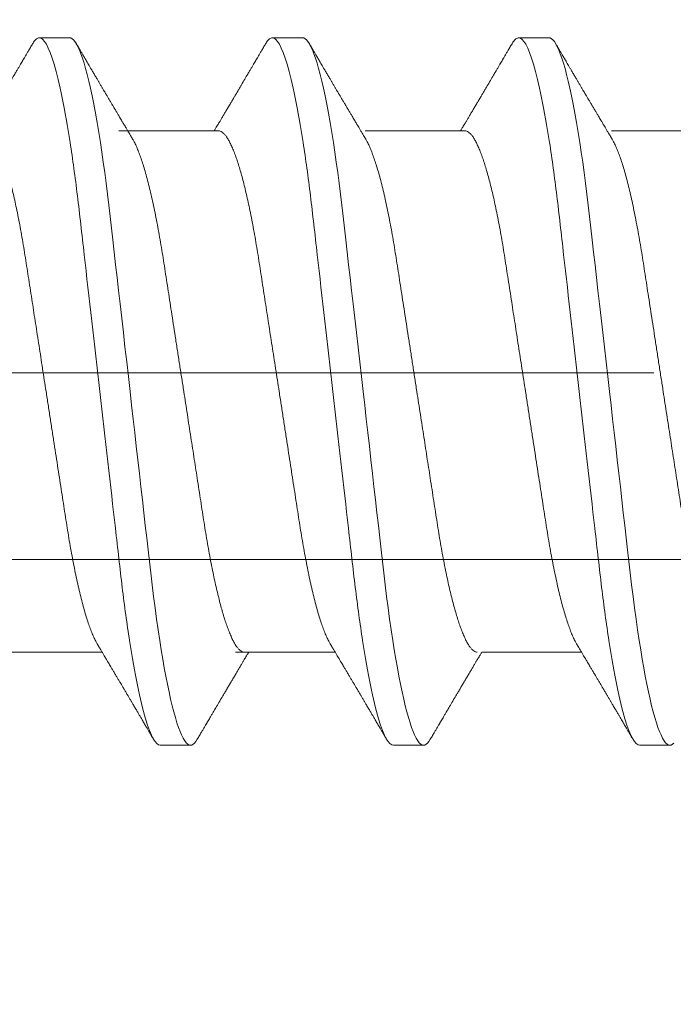
# Model space of a CAD drawing. Units: millimetres. Extents: x -800 to 3105, y 1076 to 1865.
# Drawn here: x 2257 to 2260, y 1255 to 1260 of the extents above; entities that cross this region are included whole.
import ezdxf

# ---------------------------------------------------------------- set-up
doc = ezdxf.new("R2010")
doc.units = ezdxf.units.MM
doc.header["$LTSCALE"] = 5
doc.header["$MEASUREMENT"] = 0
doc.linetypes.add('DGN Style 3', pattern=[74.215076, 53.010769, -21.204307])
doc.layers.add('Layout 2 - Gride', color=253, linetype='Continuous', lineweight=0, plot=False)
for name, color, linetype, lineweight in [('PERFIL-ACESS', 121, 'Continuous', 0), ('PERFIL-PERFIL-V', 151, 'Continuous', 0), ('PERFIL-SIL', 41, 'Continuous', 0)]:
    doc.layers.add(name, color=color, linetype=linetype, lineweight=lineweight)

# ---------------------------------------------------------------- blocks, each defined once
blk = doc.blocks.new('PAR-936PH_2')
at = {"color": 0, "linetype": 'Continuous', "lineweight": -2}
for p, q in [((7.4154, 1.8994), (7.2529, 1.8994)), ((8.7389, 1.8994), (8.5764, 1.8994)), ((9.9908, 1.8994), (9.8283, 1.8994)), ((8.264, 1.3996), (7.7278, 1.3996)), ((9.5874, 1.3996), (9.0513, 1.3996)), ((10.8393, 1.3996), (10.3032, 1.3996)), ((7.0303, -1.3996), (7.5664, -1.3996)), ((8.3538, -1.3996), (8.8899, -1.3996)), ((9.6773, -1.3996), (10.2134, -1.3996)), ((7.9027, -1.8994), (8.0652, -1.8994)), ((9.2262, -1.8994), (9.3887, -1.8994)), ((10.4781, -1.8994), (10.6406, -1.8994))]:
    blk.add_line(p, q, dxfattribs=at)
at = {"color": 0, "linetype": 'Continuous', "lineweight": -2, "flags": 128}
for points in [[(7.2316, 1.8879), (7.2389, 1.8943), (7.246, 1.8982), (7.2529, 1.8994), (7.2604, 1.898), (7.2681, 1.8935), (7.276, 1.8859), (7.2842, 1.8752), (7.2925, 1.8613), (7.301, 1.8442), (7.3091, 1.8251), (7.3174, 1.8032), (7.3258, 1.7783), (7.3342, 1.7507), (7.3427, 1.7202), (7.3513, 1.687), (7.3598, 1.6511), (7.3684, 1.6126), (7.377, 1.5716), (7.3855, 1.5283), (7.3938, 1.4834), (7.4021, 1.4365), (7.4102, 1.3877), (7.4183, 1.337), (7.4268, 1.2803), (7.4352, 1.2219), (7.4434, 1.1618), (7.4514, 1.1004), (7.4592, 1.0377), (7.4667, 0.974), (7.4737, 0.9129), (7.4809, 0.8501), (7.4883, 0.7855), (7.4958, 0.7192), (7.5036, 0.6514), (7.5115, 0.5822), (7.5195, 0.5117), (7.5277, 0.44), (7.536, 0.3673), (7.5443, 0.2938), (7.5526, 0.2209), (7.561, 0.1476), (7.5694, 0.0739), (7.5778, 0), (7.5869, -0.0798), (7.596, -0.1593), (7.605, -0.2385), (7.614, -0.317), (7.6228, -0.3947), (7.6316, -0.4713), (7.6397, -0.5425), (7.6477, -0.6125), (7.6555, -0.6811), (7.6632, -0.7483), (7.6706, -0.8138), (7.6779, -0.8776), (7.685, -0.9397), (7.692, -1.0003), (7.6992, -1.06), (7.7066, -1.1187), (7.7141, -1.1753), (7.7217, -1.2306), (7.7295, -1.2846), (7.7374, -1.337), (7.7461, -1.3916), (7.7549, -1.4442), (7.7639, -1.4944), (7.7729, -1.5421), (7.7819, -1.5873), (7.791, -1.6297), (7.7996, -1.667), (7.8082, -1.7018), (7.8167, -1.7338), (7.8252, -1.7631), (7.8336, -1.7895), (7.8419, -1.8131), (7.8501, -1.8338), (7.8582, -1.8516), (7.8662, -1.8666), (7.8739, -1.8787), (7.8814, -1.8879), (7.8887, -1.8943), (7.8958, -1.8982), (7.9027, -1.8994), (7.9027, -1.8994)], [(8.5402, 1.8673), (8.5476, 1.8787), (8.5551, 1.8879), (8.5624, 1.8943), (8.5695, 1.8982), (8.5764, 1.8994), (8.5839, 1.898), (8.5916, 1.8935), (8.5995, 1.8859), (8.6076, 1.8752), (8.616, 1.8613), (8.6245, 1.8442), (8.6326, 1.8251), (8.6409, 1.8032), (8.6492, 1.7783), (8.6577, 1.7507), (8.6662, 1.7202), (8.6747, 1.687), (8.6833, 1.6511), (8.6919, 1.6126), (8.7004, 1.5716), (8.709, 1.5283), (8.7173, 1.4834), (8.7255, 1.4365), (8.7337, 1.3877), (8.7417, 1.337), (8.7503, 1.2803), (8.7587, 1.2219), (8.7669, 1.1618), (8.7749, 1.1004), (8.7827, 1.0377), (8.7902, 0.974), (8.7972, 0.9129), (8.8044, 0.8501), (8.8117, 0.7855), (8.8193, 0.7192), (8.827, 0.6514), (8.8349, 0.5822), (8.843, 0.5117), (8.8511, 0.44), (8.8594, 0.3673), (8.8678, 0.2938), (8.8761, 0.2209), (8.8845, 0.1476), (8.8929, 0.0739), (8.9013, 0), (8.9104, -0.0798), (8.9195, -0.1593), (8.9285, -0.2385), (8.9375, -0.317), (8.9463, -0.3947), (8.9551, -0.4713), (8.9632, -0.5425), (8.9712, -0.6125), (8.979, -0.6811), (8.9866, -0.7483), (8.9941, -0.8138), (9.0014, -0.8776), (9.0085, -0.9397), (9.0155, -1.0003), (9.0227, -1.06), (9.0301, -1.1187), (9.0376, -1.1753), (9.0452, -1.2306), (9.053, -1.2846), (9.0609, -1.337), (9.0696, -1.3916), (9.0784, -1.4442), (9.0873, -1.4944), (9.0963, -1.5421), (9.1054, -1.5873), (9.1145, -1.6297), (9.1231, -1.667), (9.1316, -1.7018), (9.1402, -1.7338), (9.1486, -1.7631), (9.1571, -1.7895), (9.1654, -1.8131), (9.1736, -1.8338), (9.1817, -1.8516), (9.1896, -1.8666), (9.1974, -1.8787), (9.2049, -1.8879), (9.2122, -1.8943), (9.2193, -1.8982), (9.2262, -1.8994), (9.2262, -1.8994)], [(9.7921, 1.8673), (9.7995, 1.8787), (9.807, 1.8879), (9.8143, 1.8943), (9.8214, 1.8982), (9.8283, 1.8994), (9.8358, 1.898), (9.8435, 1.8935), (9.8514, 1.8859), (9.8595, 1.8752), (9.8679, 1.8613), (9.8763, 1.8442), (9.8845, 1.8251), (9.8927, 1.8032), (9.9011, 1.7783), (9.9096, 1.7507), (9.9181, 1.7202), (9.9266, 1.687), (9.9352, 1.6511), (9.9438, 1.6126), (9.9523, 1.5716), (9.9609, 1.5283), (9.9692, 1.4834), (9.9774, 1.4365), (9.9856, 1.3877), (9.9936, 1.337), (10.0022, 1.2803), (10.0105, 1.2219), (10.0188, 1.1618), (10.0268, 1.1004), (10.0345, 1.0377), (10.0421, 0.974), (10.0491, 0.9129), (10.0563, 0.8501), (10.0636, 0.7855), (10.0712, 0.7192), (10.0789, 0.6514), (10.0868, 0.5822), (10.0949, 0.5117), (10.103, 0.44), (10.1113, 0.3673), (10.1197, 0.2938), (10.128, 0.2209), (10.1364, 0.1476), (10.1448, 0.0739), (10.1532, 0), (10.1623, -0.0798), (10.1714, -0.1593), (10.1804, -0.2385), (10.1893, -0.317), (10.1982, -0.3947), (10.207, -0.4713), (10.2151, -0.5425), (10.223, -0.6125), (10.2309, -0.6811), (10.2385, -0.7483), (10.246, -0.8138), (10.2533, -0.8776), (10.2604, -0.9397), (10.2674, -1.0003), (10.2746, -1.06), (10.282, -1.1187), (10.2895, -1.1753), (10.2971, -1.2306), (10.3049, -1.2846), (10.3128, -1.337), (10.3215, -1.3916), (10.3303, -1.4442), (10.3392, -1.4944), (10.3482, -1.5421), (10.3573, -1.5873), (10.3664, -1.6297), (10.3749, -1.667), (10.3835, -1.7018), (10.3921, -1.7338), (10.4005, -1.7631), (10.4089, -1.7895), (10.4173, -1.8131), (10.4255, -1.8338), (10.4336, -1.8516), (10.4415, -1.8666), (10.4493, -1.8787), (10.4568, -1.8879), (10.4641, -1.8943), (10.4712, -1.8982), (10.4781, -1.8994), (10.4781, -1.8994)]]:
    blk.add_lwpolyline(points, dxfattribs=at)
at = {"color": 0, "linetype": 'Continuous', "lineweight": -2}
for points, knots in [([(7.4154, 1.8994), (7.4388, 1.8994), (7.4662, 1.8532), (7.5234, 1.6607), (7.5532, 1.5145), (7.5945, 1.2482), (7.6076, 1.1519), (7.6323, 0.951), (7.6438, 0.8466), (7.6823, 0.5082), (7.7113, 0.2545), (7.7693, -0.2545), (7.7982, -0.5082), (7.8368, -0.8466), (7.8483, -0.951), (7.8729, -1.1519), (7.8861, -1.2482), (7.9274, -1.5145), (7.9572, -1.6607), (8.0144, -1.8532), (8.0417, -1.8994), (8.0652, -1.8994)], [0, 0, 0, 0, 0.125, 0.125, 0.25, 0.25, 0.3125, 0.3125, 0.375, 0.375, 0.5, 0.5, 0.625, 0.625, 0.6875, 0.6875, 0.75, 0.75, 0.875, 0.875, 1, 1, 1, 1]), ([(7.7543, 1.3551), (7.7506, 1.3613), (7.7436, 1.3732), (7.7336, 1.39), (7.7247, 1.4049), (7.717, 1.4179), (7.7104, 1.429), (7.7049, 1.4382), (7.7005, 1.4456), (7.6969, 1.4515), (7.6906, 1.4622), (7.6827, 1.4756), (7.6727, 1.4924), (7.6635, 1.5079), (7.6543, 1.5234), (7.6452, 1.5387), (7.6367, 1.5533), (7.6285, 1.5671), (7.6218, 1.5783), (7.6169, 1.5866), (7.6135, 1.5925), (7.6101, 1.5981), (7.6061, 1.6049), (7.6008, 1.614), (7.5941, 1.6253), (7.5864, 1.6382), (7.5784, 1.6518), (7.5706, 1.6651), (7.5617, 1.6801), (7.5521, 1.6964), (7.5418, 1.7139), (7.5326, 1.7295), (7.5244, 1.7434), (7.5171, 1.7559), (7.5102, 1.7676), (7.5048, 1.7767), (7.501, 1.7833), (7.498, 1.7883), (7.4943, 1.7946), (7.4891, 1.8035), (7.4821, 1.8153), (7.4735, 1.83), (7.4631, 1.8477), (7.4556, 1.8605), (7.4516, 1.8673)], [0, 0, 0, 0, 0.03651, 0.069366, 0.098563, 0.124098, 0.145633, 0.163618, 0.17805, 0.188963, 0.198748, 0.240352, 0.267555, 0.297648, 0.331074, 0.358335, 0.387474, 0.416086, 0.439249, 0.453521, 0.464335, 0.473746, 0.486435, 0.504423, 0.526614, 0.552939, 0.580017, 0.605987, 0.63085, 0.667678, 0.701765, 0.733269, 0.758746, 0.783057, 0.806202, 0.827252, 0.836443, 0.844794, 0.856358, 0.873639, 0.896641, 0.925366, 0.959818, 1, 1, 1, 1]), ([(8.5402, 1.8673), (8.5362, 1.8605), (8.5287, 1.8477), (8.5183, 1.83), (8.5097, 1.8153), (8.503, 1.8039), (8.4981, 1.7957), (8.4949, 1.7901), (8.4923, 1.7858), (8.4901, 1.7821), (8.4878, 1.7781), (8.484, 1.7717), (8.4788, 1.7627), (8.4714, 1.7503), (8.4632, 1.7363), (8.4541, 1.7208), (8.4424, 1.701), (8.4278, 1.6763), (8.414, 1.6528), (8.4032, 1.6345), (8.3963, 1.6229), (8.3904, 1.6129), (8.3856, 1.6047), (8.3818, 1.5984), (8.3787, 1.5931), (8.3755, 1.5877), (8.3716, 1.5811), (8.3668, 1.5729), (8.3611, 1.5633), (8.353, 1.5496), (8.3432, 1.5331), (8.3325, 1.5149), (8.3223, 1.4978), (8.3128, 1.4818), (8.3037, 1.4665), (8.2968, 1.4549), (8.2915, 1.4459), (8.2871, 1.4384), (8.2815, 1.4291), (8.2749, 1.4179), (8.2689, 1.4079), (8.2651, 1.4016), (8.264, 1.3996)], [0, 0, 0, 0, 0.04401, 0.081744, 0.113205, 0.138399, 0.154374, 0.166142, 0.174097, 0.181839, 0.19024, 0.1993, 0.222865, 0.247852, 0.279153, 0.312145, 0.347489, 0.405915, 0.470823, 0.498056, 0.523325, 0.544802, 0.562488, 0.575713, 0.585613, 0.596303, 0.610372, 0.627819, 0.648642, 0.672585, 0.715356, 0.754319, 0.789478, 0.825045, 0.857631, 0.887587, 0.899554, 0.915461, 0.935392, 0.959342, 0.987308, 1, 1, 1, 1]), ([(8.7389, 1.8994), (8.7623, 1.8994), (8.7896, 1.8532), (8.8469, 1.6607), (8.8767, 1.5145), (8.9179, 1.2482), (8.9311, 1.1519), (8.9558, 0.951), (8.9672, 0.8466), (9.0058, 0.5082), (9.0347, 0.2545), (9.0928, -0.2545), (9.1217, -0.5082), (9.1603, -0.8466), (9.1718, -0.951), (9.1964, -1.1519), (9.2096, -1.2482), (9.2509, -1.5145), (9.2806, -1.6607), (9.3379, -1.8532), (9.3652, -1.8994), (9.3887, -1.8994)], [0, 0, 0, 0, 0.125, 0.125, 0.25, 0.25, 0.3125, 0.3125, 0.375, 0.375, 0.5, 0.5, 0.625, 0.625, 0.6875, 0.6875, 0.75, 0.75, 0.875, 0.875, 1, 1, 1, 1]), ([(9.0778, 1.3551), (9.0741, 1.3613), (9.067, 1.3732), (9.057, 1.39), (9.0482, 1.4049), (9.0404, 1.4179), (9.0338, 1.429), (9.0284, 1.4382), (9.024, 1.4456), (9.0204, 1.4515), (9.0141, 1.4622), (9.0062, 1.4756), (8.9961, 1.4924), (8.987, 1.5079), (8.9778, 1.5234), (8.9687, 1.5387), (8.9601, 1.5533), (8.952, 1.5671), (8.9453, 1.5783), (8.9404, 1.5866), (8.9369, 1.5925), (8.9336, 1.5981), (8.9296, 1.6049), (8.9242, 1.614), (8.9175, 1.6253), (8.9099, 1.6382), (8.9019, 1.6518), (8.8941, 1.6651), (8.8852, 1.6801), (8.8756, 1.6964), (8.8653, 1.7139), (8.8561, 1.7295), (8.8479, 1.7434), (8.8406, 1.7559), (8.8337, 1.7676), (8.8283, 1.7767), (8.8244, 1.7833), (8.8215, 1.7883), (8.8178, 1.7946), (8.8126, 1.8035), (8.8056, 1.8153), (8.797, 1.83), (8.7866, 1.8477), (8.7791, 1.8605), (8.775, 1.8673)], [0, 0, 0, 0, 0.03651, 0.069366, 0.098563, 0.124098, 0.145633, 0.163618, 0.17805, 0.188963, 0.198748, 0.240352, 0.267555, 0.297648, 0.331074, 0.358335, 0.387474, 0.416086, 0.439249, 0.453521, 0.464335, 0.473746, 0.486435, 0.504423, 0.526614, 0.552939, 0.580017, 0.605987, 0.63085, 0.667678, 0.701765, 0.733269, 0.758746, 0.783057, 0.806202, 0.827252, 0.836443, 0.844794, 0.856358, 0.873639, 0.896641, 0.925366, 0.959818, 1, 1, 1, 1]), ([(9.7921, 1.8673), (9.7881, 1.8605), (9.7806, 1.8477), (9.7702, 1.83), (9.7615, 1.8153), (9.7549, 1.8039), (9.75, 1.7957), (9.7467, 1.7901), (9.7442, 1.7858), (9.742, 1.7821), (9.7397, 1.7781), (9.7359, 1.7717), (9.7306, 1.7627), (9.7233, 1.7503), (9.7151, 1.7363), (9.7059, 1.7208), (9.6943, 1.701), (9.6797, 1.6763), (9.6658, 1.6528), (9.655, 1.6345), (9.6482, 1.6229), (9.6423, 1.6129), (9.6375, 1.6047), (9.6337, 1.5984), (9.6306, 1.5931), (9.6274, 1.5877), (9.6235, 1.5811), (9.6187, 1.5729), (9.613, 1.5633), (9.6049, 1.5496), (9.5951, 1.5331), (9.5843, 1.5149), (9.5742, 1.4978), (9.5647, 1.4818), (9.5556, 1.4665), (9.5487, 1.4549), (9.5434, 1.4459), (9.539, 1.4384), (9.5334, 1.4291), (9.5268, 1.4179), (9.5208, 1.4079), (9.517, 1.4016), (9.5159, 1.3996)], [0, 0, 0, 0, 0.04401, 0.081744, 0.113205, 0.138399, 0.154374, 0.166142, 0.174097, 0.181839, 0.19024, 0.1993, 0.222865, 0.247852, 0.279153, 0.312145, 0.347489, 0.405915, 0.470824, 0.498056, 0.523325, 0.544802, 0.562488, 0.575714, 0.585613, 0.596303, 0.610372, 0.62782, 0.648642, 0.672585, 0.715356, 0.75432, 0.789479, 0.825045, 0.857631, 0.887587, 0.899555, 0.915461, 0.935392, 0.959342, 0.987309, 1, 1, 1, 1]), ([(9.9908, 1.8994), (10.0142, 1.8994), (10.0415, 1.8532), (10.0988, 1.6607), (10.1286, 1.5145), (10.1698, 1.2482), (10.183, 1.1519), (10.2076, 0.951), (10.2191, 0.8466), (10.2577, 0.5082), (10.2866, 0.2545), (10.3447, -0.2545), (10.3736, -0.5082), (10.4122, -0.8466), (10.4237, -0.951), (10.4483, -1.1519), (10.4615, -1.2482), (10.5027, -1.5145), (10.5325, -1.6607), (10.5898, -1.8532), (10.6171, -1.8994), (10.6406, -1.8994)], [0, 0, 0, 0, 0.125, 0.125, 0.25, 0.25, 0.3125, 0.3125, 0.375, 0.375, 0.5, 0.5, 0.625, 0.625, 0.6875, 0.6875, 0.75, 0.75, 0.875, 0.875, 1, 1, 1, 1]), ([(10.3297, 1.3551), (10.326, 1.3613), (10.3189, 1.3732), (10.3089, 1.39), (10.3, 1.4049), (10.2923, 1.4179), (10.2857, 1.429), (10.2803, 1.4382), (10.2759, 1.4456), (10.2723, 1.4515), (10.266, 1.4622), (10.258, 1.4756), (10.248, 1.4924), (10.2389, 1.5079), (10.2297, 1.5234), (10.2206, 1.5387), (10.212, 1.5533), (10.2038, 1.5671), (10.1972, 1.5783), (10.1923, 1.5866), (10.1888, 1.5925), (10.1855, 1.5981), (10.1815, 1.6049), (10.1761, 1.614), (10.1694, 1.6253), (10.1618, 1.6382), (10.1538, 1.6518), (10.1459, 1.6651), (10.1371, 1.6801), (10.1275, 1.6964), (10.1171, 1.7139), (10.108, 1.7295), (10.0998, 1.7434), (10.0925, 1.7559), (10.0856, 1.7676), (10.0802, 1.7767), (10.0763, 1.7833), (10.0734, 1.7883), (10.0697, 1.7946), (10.0644, 1.8035), (10.0575, 1.8153), (10.0488, 1.83), (10.0385, 1.8477), (10.031, 1.8605), (10.0269, 1.8673)], [0, 0, 0, 0, 0.03651, 0.069366, 0.098563, 0.124098, 0.145633, 0.163618, 0.17805, 0.188963, 0.198749, 0.240352, 0.267555, 0.297648, 0.331074, 0.358335, 0.387474, 0.416086, 0.439249, 0.453521, 0.464335, 0.473746, 0.486435, 0.504423, 0.526614, 0.552939, 0.580017, 0.605988, 0.63085, 0.667678, 0.701765, 0.733269, 0.758746, 0.783057, 0.806202, 0.827252, 0.836444, 0.844794, 0.856358, 0.873639, 0.896641, 0.925366, 0.959818, 1, 1, 1, 1]), ([(6.9644, 1.3996), (6.9673, 1.3993), (6.9733, 1.3987), (6.9827, 1.3937), (6.9923, 1.3857), (7.0022, 1.3743), (7.0123, 1.3595), (7.0226, 1.3415), (7.033, 1.3203), (7.0435, 1.2958), (7.0537, 1.269), (7.0637, 1.2405), (7.0732, 1.2106), (7.0828, 1.1783), (7.0923, 1.1438), (7.1018, 1.1072), (7.1112, 1.0685), (7.1205, 1.0279), (7.1301, 0.9836), (7.1399, 0.9354), (7.1499, 0.8833), (7.1596, 0.8296), (7.1691, 0.7745), (7.1781, 0.7184), (7.1869, 0.6613), (7.196, 0.6027), (7.2053, 0.5423), (7.2146, 0.4823), (7.2238, 0.423), (7.2328, 0.3648), (7.242, 0.3056), (7.2512, 0.2456), (7.2607, 0.1848), (7.2701, 0.1235), (7.2797, 0.0618), (7.2897, -0.0029), (7.3002, -0.0705), (7.311, -0.1408), (7.3218, -0.2105), (7.3325, -0.2794), (7.3429, -0.3469), (7.3531, -0.4127), (7.363, -0.4767), (7.3727, -0.5391), (7.3821, -0.6001), (7.3913, -0.6594), (7.4002, -0.7175), (7.4094, -0.774), (7.4188, -0.8292), (7.4286, -0.8831), (7.4386, -0.9353), (7.4488, -0.9856), (7.4593, -1.0338), (7.4699, -1.0796), (7.4807, -1.123), (7.4915, -1.1636), (7.5024, -1.2011), (7.5131, -1.2354), (7.5238, -1.2665), (7.5345, -1.2944), (7.5451, -1.3192), (7.5549, -1.3396), (7.5611, -1.3502), (7.5638, -1.3549)], [0, 0, 0, 0, 0.016355, 0.032907, 0.04964, 0.066537, 0.08358, 0.100439, 0.1174, 0.134442, 0.151543, 0.166845, 0.182161, 0.197477, 0.212776, 0.228043, 0.243262, 0.258419, 0.273499, 0.290582, 0.307527, 0.324314, 0.340925, 0.357344, 0.373361, 0.389554, 0.405926, 0.422463, 0.437353, 0.452348, 0.467433, 0.482594, 0.497816, 0.513086, 0.528386, 0.543702, 0.561167, 0.578608, 0.596003, 0.61333, 0.630565, 0.647384, 0.664075, 0.68062, 0.697002, 0.713532, 0.729879, 0.746332, 0.762977, 0.7798, 0.796782, 0.813903, 0.831105, 0.848405, 0.865781, 0.88321, 0.90067, 0.917825, 0.934966, 0.952069, 0.969115, 0.986425, 1, 1, 1, 1]), ([(8.2878, 1.3996), (8.2908, 1.3993), (8.2968, 1.3987), (8.3062, 1.3937), (8.3158, 1.3857), (8.3257, 1.3743), (8.3358, 1.3595), (8.3461, 1.3415), (8.3564, 1.3203), (8.367, 1.2958), (8.3772, 1.269), (8.3871, 1.2405), (8.3967, 1.2106), (8.4063, 1.1783), (8.4158, 1.1438), (8.4253, 1.1072), (8.4347, 1.0685), (8.444, 1.0279), (8.4536, 0.9836), (8.4634, 0.9354), (8.4734, 0.8833), (8.4831, 0.8296), (8.4925, 0.7745), (8.5016, 0.7184), (8.5104, 0.6613), (8.5194, 0.6027), (8.5288, 0.5423), (8.5381, 0.4823), (8.5473, 0.423), (8.5563, 0.3648), (8.5654, 0.3056), (8.5747, 0.2456), (8.5841, 0.1848), (8.5936, 0.1235), (8.6032, 0.0618), (8.6132, -0.0029), (8.6236, -0.0705), (8.6345, -0.1408), (8.6453, -0.2105), (8.656, -0.2794), (8.6664, -0.3469), (8.6766, -0.4127), (8.6865, -0.4767), (8.6962, -0.5391), (8.7056, -0.6001), (8.7148, -0.6594), (8.7237, -0.7175), (8.7328, -0.774), (8.7423, -0.8292), (8.752, -0.8831), (8.7621, -0.9353), (8.7723, -0.9856), (8.7828, -1.0338), (8.7934, -1.0796), (8.8041, -1.123), (8.815, -1.1636), (8.8258, -1.2011), (8.8366, -1.2354), (8.8473, -1.2665), (8.8579, -1.2944), (8.8685, -1.3192), (8.8783, -1.3396), (8.8845, -1.3502), (8.8873, -1.3549)], [0, 0, 0, 0, 0.016355, 0.032907, 0.04964, 0.066537, 0.08358, 0.100439, 0.1174, 0.134442, 0.151543, 0.166845, 0.182161, 0.197477, 0.212776, 0.228043, 0.243262, 0.258419, 0.273499, 0.290582, 0.307527, 0.324314, 0.340925, 0.357344, 0.373361, 0.389554, 0.405926, 0.422463, 0.437353, 0.452348, 0.467433, 0.482594, 0.497816, 0.513086, 0.528386, 0.543702, 0.561167, 0.578608, 0.596003, 0.61333, 0.630565, 0.647384, 0.664075, 0.68062, 0.697002, 0.713532, 0.729879, 0.746332, 0.762977, 0.7798, 0.796782, 0.813903, 0.831105, 0.848405, 0.865781, 0.88321, 0.90067, 0.917825, 0.934966, 0.952069, 0.969115, 0.986425, 1, 1, 1, 1]), ([(9.5397, 1.3996), (9.5427, 1.3993), (9.5487, 1.3987), (9.558, 1.3937), (9.5677, 1.3857), (9.5776, 1.3743), (9.5877, 1.3595), (9.598, 1.3415), (9.6083, 1.3203), (9.6188, 1.2958), (9.6291, 1.269), (9.639, 1.2405), (9.6486, 1.2106), (9.6582, 1.1783), (9.6677, 1.1438), (9.6772, 1.1072), (9.6866, 1.0685), (9.6959, 1.0279), (9.7055, 0.9836), (9.7153, 0.9354), (9.7253, 0.8833), (9.735, 0.8296), (9.7444, 0.7745), (9.7535, 0.7184), (9.7623, 0.6613), (9.7713, 0.6027), (9.7807, 0.5423), (9.79, 0.4823), (9.7991, 0.423), (9.8082, 0.3648), (9.8173, 0.3056), (9.8266, 0.2456), (9.836, 0.1848), (9.8455, 0.1235), (9.855, 0.0618), (9.8651, -0.0029), (9.8755, -0.0705), (9.8864, -0.1408), (9.8972, -0.2105), (9.9079, -0.2794), (9.9183, -0.3469), (9.9285, -0.4127), (9.9384, -0.4767), (9.948, -0.5391), (9.9575, -0.6001), (9.9667, -0.6594), (9.9756, -0.7175), (9.9847, -0.774), (9.9942, -0.8292), (10.0039, -0.8831), (10.0139, -0.9353), (10.0242, -0.9856), (10.0347, -1.0338), (10.0453, -1.0796), (10.056, -1.123), (10.0669, -1.1636), (10.0777, -1.2011), (10.0885, -1.2354), (10.0992, -1.2665), (10.1098, -1.2944), (10.1204, -1.3192), (10.1302, -1.3396), (10.1364, -1.3502), (10.1392, -1.3549)], [0, 0, 0, 0, 0.016355, 0.032907, 0.04964, 0.066537, 0.08358, 0.100439, 0.1174, 0.134442, 0.151543, 0.166845, 0.182161, 0.197477, 0.212776, 0.228043, 0.243262, 0.258419, 0.273499, 0.290582, 0.307527, 0.324314, 0.340925, 0.357344, 0.373361, 0.389554, 0.405926, 0.422463, 0.437353, 0.452348, 0.467433, 0.482594, 0.497816, 0.513086, 0.528386, 0.543702, 0.561167, 0.578608, 0.596003, 0.61333, 0.630565, 0.647384, 0.664075, 0.68062, 0.697002, 0.713532, 0.729879, 0.746332, 0.762977, 0.7798, 0.796782, 0.813903, 0.831105, 0.848405, 0.865781, 0.88321, 0.90067, 0.917825, 0.934966, 0.952069, 0.969115, 0.986425, 1, 1, 1, 1]), ([(8.3538, -1.3996), (8.3508, -1.3993), (8.3448, -1.3987), (8.3355, -1.3937), (8.3258, -1.3857), (8.3159, -1.3743), (8.3058, -1.3595), (8.2955, -1.3415), (8.2852, -1.3203), (8.2746, -1.2958), (8.2644, -1.269), (8.2545, -1.2405), (8.2449, -1.2106), (8.2353, -1.1783), (8.2258, -1.1438), (8.2163, -1.1072), (8.2069, -1.0685), (8.1976, -1.0279), (8.188, -0.9836), (8.1782, -0.9354), (8.1682, -0.8833), (8.1585, -0.8296), (8.1491, -0.7745), (8.14, -0.7184), (8.1312, -0.6613), (8.1222, -0.6027), (8.1128, -0.5423), (8.1035, -0.4823), (8.0943, -0.423), (8.0853, -0.3648), (8.0762, -0.3056), (8.0669, -0.2456), (8.0575, -0.1848), (8.048, -0.1235), (8.0385, -0.0618), (8.0284, 0.0029), (8.018, 0.0705), (8.0071, 0.1408), (7.9963, 0.2105), (7.9856, 0.2794), (7.9752, 0.3469), (7.965, 0.4127), (7.9551, 0.4767), (7.9455, 0.5391), (7.936, 0.6001), (7.9268, 0.6594), (7.9179, 0.7175), (7.9088, 0.774), (7.8993, 0.8292), (7.8896, 0.8831), (7.8796, 0.9353), (7.8693, 0.9856), (7.8588, 1.0338), (7.8482, 1.0796), (7.8375, 1.123), (7.8266, 1.1636), (7.8158, 1.2011), (7.805, 1.2354), (7.7943, 1.2665), (7.7837, 1.2944), (7.7731, 1.3192), (7.7633, 1.3396), (7.7571, 1.3502), (7.7543, 1.3549)], [0, 0, 0, 0, 0.016355, 0.032907, 0.04964, 0.066537, 0.08358, 0.100439, 0.1174, 0.134442, 0.151543, 0.166845, 0.182161, 0.197477, 0.212776, 0.228043, 0.243262, 0.258419, 0.273499, 0.290582, 0.307527, 0.324314, 0.340925, 0.357344, 0.373361, 0.389554, 0.405926, 0.422463, 0.437353, 0.452348, 0.467433, 0.482594, 0.497816, 0.513086, 0.528386, 0.543702, 0.561167, 0.578608, 0.596003, 0.61333, 0.630565, 0.647384, 0.664075, 0.68062, 0.697002, 0.713532, 0.729879, 0.746332, 0.762977, 0.7798, 0.796782, 0.813903, 0.831105, 0.848405, 0.865781, 0.88321, 0.90067, 0.917825, 0.934966, 0.952069, 0.969115, 0.986425, 1, 1, 1, 1]), ([(9.6773, -1.3996), (9.6743, -1.3993), (9.6683, -1.3987), (9.6589, -1.3937), (9.6493, -1.3857), (9.6394, -1.3743), (9.6293, -1.3595), (9.619, -1.3415), (9.6086, -1.3203), (9.5981, -1.2958), (9.5879, -1.269), (9.5779, -1.2405), (9.5684, -1.2106), (9.5588, -1.1783), (9.5493, -1.1438), (9.5398, -1.1072), (9.5304, -1.0685), (9.5211, -1.0279), (9.5115, -0.9836), (9.5017, -0.9354), (9.4917, -0.8833), (9.482, -0.8296), (9.4726, -0.7745), (9.4635, -0.7184), (9.4547, -0.6613), (9.4456, -0.6027), (9.4363, -0.5423), (9.427, -0.4823), (9.4178, -0.423), (9.4088, -0.3648), (9.3997, -0.3056), (9.3904, -0.2456), (9.381, -0.1848), (9.3715, -0.1235), (9.3619, -0.0618), (9.3519, 0.0029), (9.3414, 0.0705), (9.3306, 0.1408), (9.3198, 0.2105), (9.3091, 0.2794), (9.2987, 0.3469), (9.2885, 0.4127), (9.2786, 0.4767), (9.2689, 0.5391), (9.2595, 0.6001), (9.2503, 0.6594), (9.2414, 0.7175), (9.2322, 0.774), (9.2228, 0.8292), (9.213, 0.8831), (9.203, 0.9353), (9.1928, 0.9856), (9.1823, 1.0338), (9.1717, 1.0796), (9.1609, 1.123), (9.1501, 1.1636), (9.1393, 1.2011), (9.1285, 1.2354), (9.1178, 1.2665), (9.1071, 1.2944), (9.0965, 1.3192), (9.0867, 1.3396), (9.0805, 1.3502), (9.0778, 1.3549)], [0, 0, 0, 0, 0.016355, 0.032907, 0.04964, 0.066537, 0.08358, 0.100439, 0.1174, 0.134442, 0.151543, 0.166845, 0.182161, 0.197477, 0.212776, 0.228043, 0.243262, 0.258419, 0.273499, 0.290582, 0.307527, 0.324314, 0.340925, 0.357344, 0.373361, 0.389554, 0.405926, 0.422463, 0.437353, 0.452348, 0.467433, 0.482594, 0.497816, 0.513086, 0.528386, 0.543702, 0.561167, 0.578608, 0.596003, 0.61333, 0.630565, 0.647384, 0.664075, 0.68062, 0.697002, 0.713532, 0.729879, 0.746332, 0.762977, 0.7798, 0.796782, 0.813903, 0.831105, 0.848405, 0.865781, 0.88321, 0.90067, 0.917825, 0.934966, 0.952069, 0.969115, 0.986425, 1, 1, 1, 1]), ([(10.9291, -1.3996), (10.9262, -1.3993), (10.9202, -1.3987), (10.9108, -1.3937), (10.9012, -1.3857), (10.8913, -1.3743), (10.8812, -1.3595), (10.8709, -1.3415), (10.8605, -1.3203), (10.85, -1.2958), (10.8398, -1.269), (10.8298, -1.2405), (10.8203, -1.2106), (10.8107, -1.1783), (10.8012, -1.1438), (10.7917, -1.1072), (10.7823, -1.0685), (10.773, -1.0279), (10.7634, -0.9836), (10.7536, -0.9354), (10.7436, -0.8833), (10.7339, -0.8296), (10.7244, -0.7745), (10.7154, -0.7184), (10.7066, -0.6613), (10.6975, -0.6027), (10.6882, -0.5423), (10.6789, -0.4823), (10.6697, -0.423), (10.6607, -0.3648), (10.6515, -0.3056), (10.6422, -0.2456), (10.6328, -0.1848), (10.6234, -0.1235), (10.6138, -0.0618), (10.6038, 0.0029), (10.5933, 0.0705), (10.5825, 0.1408), (10.5717, 0.2105), (10.561, 0.2794), (10.5506, 0.3469), (10.5404, 0.4127), (10.5305, 0.4767), (10.5208, 0.5391), (10.5114, 0.6001), (10.5022, 0.6594), (10.4933, 0.7175), (10.4841, 0.774), (10.4747, 0.8292), (10.4649, 0.8831), (10.4549, 0.9353), (10.4447, 0.9856), (10.4342, 1.0338), (10.4236, 1.0796), (10.4128, 1.123), (10.402, 1.1636), (10.3911, 1.2011), (10.3804, 1.2354), (10.3697, 1.2665), (10.359, 1.2944), (10.3484, 1.3192), (10.3386, 1.3396), (10.3324, 1.3502), (10.3297, 1.3549)], [0, 0, 0, 0, 0.016355, 0.032907, 0.04964, 0.066537, 0.08358, 0.100439, 0.1174, 0.134442, 0.151543, 0.166845, 0.182161, 0.197477, 0.212776, 0.228043, 0.243262, 0.258419, 0.273499, 0.290582, 0.307527, 0.324314, 0.340925, 0.357344, 0.373361, 0.389554, 0.405926, 0.422463, 0.437353, 0.452348, 0.467433, 0.482594, 0.497816, 0.513086, 0.528386, 0.543702, 0.561167, 0.578608, 0.596003, 0.61333, 0.630565, 0.647384, 0.664075, 0.68062, 0.697002, 0.713532, 0.729879, 0.746332, 0.762977, 0.7798, 0.796782, 0.813903, 0.831105, 0.848405, 0.865781, 0.88321, 0.90067, 0.917825, 0.934966, 0.952069, 0.969115, 0.986425, 1, 1, 1, 1]), ([(7.5638, -1.3551), (7.5675, -1.3613), (7.5746, -1.3732), (7.5846, -1.39), (7.5935, -1.4049), (7.6012, -1.4179), (7.6078, -1.429), (7.6132, -1.4382), (7.6176, -1.4456), (7.6212, -1.4515), (7.6275, -1.4622), (7.6355, -1.4756), (7.6455, -1.4924), (7.6546, -1.5079), (7.6638, -1.5234), (7.6729, -1.5387), (7.6815, -1.5533), (7.6897, -1.5671), (7.6963, -1.5783), (7.7012, -1.5866), (7.7047, -1.5925), (7.708, -1.5981), (7.712, -1.6049), (7.7174, -1.614), (7.7241, -1.6253), (7.7317, -1.6382), (7.7397, -1.6518), (7.7476, -1.6651), (7.7564, -1.6801), (7.766, -1.6964), (7.7764, -1.7139), (7.7855, -1.7295), (7.7937, -1.7434), (7.801, -1.7559), (7.8079, -1.7676), (7.8133, -1.7767), (7.8172, -1.7833), (7.8201, -1.7883), (7.8238, -1.7946), (7.8291, -1.8035), (7.836, -1.8153), (7.8447, -1.83), (7.855, -1.8477), (7.8625, -1.8605), (7.8666, -1.8673)], [0, 0, 0, 0, 0.03651, 0.069366, 0.098563, 0.124098, 0.145633, 0.163618, 0.17805, 0.188963, 0.198749, 0.240352, 0.267555, 0.297648, 0.331074, 0.358335, 0.387474, 0.416086, 0.439249, 0.453521, 0.464335, 0.473746, 0.486435, 0.504423, 0.526614, 0.552939, 0.580017, 0.605988, 0.63085, 0.667678, 0.701765, 0.733269, 0.758746, 0.783057, 0.806202, 0.827252, 0.836444, 0.844794, 0.856358, 0.873639, 0.896641, 0.925366, 0.959818, 1, 1, 1, 1]), ([(8.8873, -1.3551), (8.891, -1.3613), (8.898, -1.3732), (8.908, -1.39), (8.9169, -1.4049), (8.9247, -1.4179), (8.9312, -1.429), (8.9367, -1.4382), (8.9411, -1.4456), (8.9447, -1.4515), (8.951, -1.4622), (8.9589, -1.4756), (8.9689, -1.4924), (8.9781, -1.5079), (8.9873, -1.5234), (8.9964, -1.5387), (9.005, -1.5533), (9.0131, -1.5671), (9.0198, -1.5783), (9.0247, -1.5866), (9.0281, -1.5925), (9.0315, -1.5981), (9.0355, -1.6049), (9.0408, -1.614), (9.0476, -1.6253), (9.0552, -1.6382), (9.0632, -1.6518), (9.071, -1.6651), (9.0799, -1.6801), (9.0895, -1.6964), (9.0998, -1.7139), (9.109, -1.7295), (9.1172, -1.7434), (9.1245, -1.7559), (9.1314, -1.7676), (9.1368, -1.7767), (9.1406, -1.7833), (9.1436, -1.7883), (9.1473, -1.7946), (9.1525, -1.8035), (9.1595, -1.8153), (9.1681, -1.83), (9.1785, -1.8477), (9.186, -1.8605), (9.19, -1.8673)], [0, 0, 0, 0, 0.03651, 0.069366, 0.098563, 0.124098, 0.145633, 0.163618, 0.17805, 0.188963, 0.198749, 0.240352, 0.267555, 0.297648, 0.331074, 0.358335, 0.387474, 0.416086, 0.439249, 0.453521, 0.464335, 0.473746, 0.486435, 0.504423, 0.526614, 0.552939, 0.580017, 0.605988, 0.63085, 0.667678, 0.701765, 0.733269, 0.758746, 0.783057, 0.806202, 0.827252, 0.836444, 0.844794, 0.856358, 0.873639, 0.896641, 0.925366, 0.959818, 1, 1, 1, 1]), ([(10.1392, -1.3551), (10.1429, -1.3613), (10.1499, -1.3732), (10.1599, -1.39), (10.1688, -1.4049), (10.1765, -1.4179), (10.1831, -1.429), (10.1886, -1.4382), (10.193, -1.4456), (10.1966, -1.4515), (10.2029, -1.4622), (10.2108, -1.4756), (10.2208, -1.4924), (10.23, -1.5079), (10.2392, -1.5234), (10.2483, -1.5387), (10.2568, -1.5533), (10.265, -1.5671), (10.2717, -1.5783), (10.2766, -1.5866), (10.28, -1.5925), (10.2834, -1.5981), (10.2874, -1.6049), (10.2927, -1.614), (10.2994, -1.6253), (10.3071, -1.6382), (10.3151, -1.6518), (10.3229, -1.6651), (10.3317, -1.6801), (10.3414, -1.6964), (10.3517, -1.7139), (10.3609, -1.7295), (10.3691, -1.7434), (10.3764, -1.7559), (10.3833, -1.7676), (10.3887, -1.7767), (10.3925, -1.7833), (10.3955, -1.7883), (10.3992, -1.7946), (10.4044, -1.8035), (10.4114, -1.8153), (10.42, -1.83), (10.4304, -1.8477), (10.4379, -1.8605), (10.4419, -1.8673)], [0, 0, 0, 0, 0.03651, 0.069366, 0.098563, 0.124098, 0.145633, 0.163618, 0.17805, 0.188963, 0.198748, 0.240352, 0.267555, 0.297648, 0.331074, 0.358335, 0.387474, 0.416086, 0.439249, 0.453521, 0.464335, 0.473746, 0.486435, 0.504423, 0.526614, 0.552939, 0.580017, 0.605987, 0.63085, 0.667678, 0.701765, 0.733269, 0.758746, 0.783057, 0.806202, 0.827252, 0.836443, 0.844794, 0.856358, 0.873639, 0.896641, 0.925365, 0.959817, 1, 1, 1, 1]), ([(8.1014, -1.8673), (8.1054, -1.8605), (8.1129, -1.8477), (8.1233, -1.83), (8.132, -1.8153), (8.1386, -1.8039), (8.1435, -1.7957), (8.1468, -1.7901), (8.1493, -1.7858), (8.1515, -1.7821), (8.1538, -1.7781), (8.1576, -1.7717), (8.1629, -1.7627), (8.1702, -1.7503), (8.1784, -1.7363), (8.1876, -1.7208), (8.1992, -1.701), (8.2138, -1.6763), (8.2276, -1.6528), (8.2385, -1.6345), (8.2453, -1.6229), (8.2512, -1.6129), (8.256, -1.6047), (8.2598, -1.5984), (8.2629, -1.5931), (8.2661, -1.5877), (8.27, -1.5811), (8.2748, -1.5729), (8.2805, -1.5633), (8.2886, -1.5496), (8.2984, -1.5331), (8.3092, -1.5149), (8.3193, -1.4978), (8.3288, -1.4818), (8.3379, -1.4665), (8.3448, -1.4549), (8.3501, -1.4459), (8.3545, -1.4384), (8.3601, -1.4291), (8.3667, -1.4179), (8.3727, -1.4079), (8.3765, -1.4016), (8.3776, -1.3996)], [0, 0, 0, 0, 0.04401, 0.081744, 0.113205, 0.138399, 0.154374, 0.166142, 0.174097, 0.181839, 0.19024, 0.1993, 0.222865, 0.247852, 0.279153, 0.312145, 0.347489, 0.405915, 0.470824, 0.498056, 0.523325, 0.544802, 0.562488, 0.575714, 0.585613, 0.596303, 0.610372, 0.62782, 0.648642, 0.672585, 0.715356, 0.75432, 0.789479, 0.825045, 0.857631, 0.887587, 0.899555, 0.915461, 0.935392, 0.959342, 0.987309, 1, 1, 1, 1]), ([(9.4248, -1.8673), (9.4289, -1.8605), (9.4364, -1.8477), (9.4468, -1.83), (9.4554, -1.8153), (9.4621, -1.8039), (9.4669, -1.7957), (9.4702, -1.7901), (9.4727, -1.7858), (9.475, -1.7821), (9.4773, -1.7781), (9.481, -1.7717), (9.4863, -1.7627), (9.4937, -1.7503), (9.5019, -1.7363), (9.511, -1.7208), (9.5227, -1.701), (9.5373, -1.6763), (9.5511, -1.6528), (9.5619, -1.6345), (9.5687, -1.6229), (9.5747, -1.6129), (9.5795, -1.6047), (9.5833, -1.5984), (9.5864, -1.5931), (9.5896, -1.5877), (9.5935, -1.5811), (9.5983, -1.5729), (9.604, -1.5633), (9.6121, -1.5496), (9.6218, -1.5331), (9.6326, -1.5149), (9.6428, -1.4978), (9.6523, -1.4818), (9.6614, -1.4665), (9.6682, -1.4549), (9.6736, -1.4459), (9.678, -1.4384), (9.6835, -1.4291), (9.6902, -1.4179), (9.6962, -1.4079), (9.6999, -1.4016), (9.7011, -1.3996)], [0, 0, 0, 0, 0.04401, 0.081744, 0.113205, 0.138399, 0.154374, 0.166142, 0.174097, 0.181839, 0.19024, 0.1993, 0.222865, 0.247852, 0.279153, 0.312145, 0.347489, 0.405915, 0.470824, 0.498056, 0.523325, 0.544802, 0.562488, 0.575714, 0.585613, 0.596303, 0.610372, 0.62782, 0.648642, 0.672585, 0.715356, 0.75432, 0.789479, 0.825045, 0.857631, 0.887587, 0.899555, 0.915461, 0.935392, 0.959342, 0.987309, 1, 1, 1, 1]), ([(10.6767, -1.8673), (10.6808, -1.8605), (10.6883, -1.8477), (10.6986, -1.83), (10.7073, -1.8153), (10.714, -1.8039), (10.7188, -1.7957), (10.7221, -1.7901), (10.7246, -1.7858), (10.7268, -1.7821), (10.7292, -1.7781), (10.7329, -1.7717), (10.7382, -1.7627), (10.7456, -1.7503), (10.7538, -1.7363), (10.7629, -1.7208), (10.7746, -1.701), (10.7892, -1.6763), (10.803, -1.6528), (10.8138, -1.6345), (10.8206, -1.6229), (10.8266, -1.6129), (10.8314, -1.6047), (10.8351, -1.5984), (10.8383, -1.5931), (10.8415, -1.5877), (10.8453, -1.5811), (10.8502, -1.5729), (10.8559, -1.5633), (10.864, -1.5496), (10.8737, -1.5331), (10.8845, -1.5149), (10.8946, -1.4978), (10.9042, -1.4818), (10.9132, -1.4665), (10.9201, -1.4549), (10.9255, -1.4459), (10.9299, -1.4384), (10.9354, -1.4291), (10.9421, -1.4179), (10.9481, -1.4079), (10.9518, -1.4016), (10.953, -1.3996)], [0, 0, 0, 0, 0.04401, 0.081743, 0.113205, 0.138398, 0.154373, 0.166142, 0.174096, 0.181839, 0.19024, 0.1993, 0.222865, 0.247852, 0.279153, 0.312144, 0.347489, 0.405915, 0.470823, 0.498056, 0.523325, 0.544802, 0.562488, 0.575713, 0.585613, 0.596303, 0.610373, 0.627819, 0.648643, 0.672585, 0.715357, 0.754319, 0.789479, 0.825046, 0.857631, 0.887587, 0.899555, 0.915462, 0.935392, 0.959342, 0.987309, 1, 1, 1, 1]), ([(8.0652, -1.8994), (8.0677, -1.8991), (8.0727, -1.8986), (8.0804, -1.8939), (8.0883, -1.8863), (8.0953, -1.8774), (8.0997, -1.8698), (8.1014, -1.8669)], [0, 0, 0, 0, 0.213877, 0.4299, 0.647926, 0.867801, 1, 1, 1, 1]), ([(9.3887, -1.8994), (9.3911, -1.8991), (9.3961, -1.8986), (9.4038, -1.8939), (9.4118, -1.8863), (9.4188, -1.8774), (9.4232, -1.8698), (9.4249, -1.8669)], [0, 0, 0, 0, 0.213877, 0.4299, 0.647926, 0.867801, 1, 1, 1, 1]), ([(10.6406, -1.8994), (10.643, -1.8991), (10.648, -1.8986), (10.6557, -1.8939), (10.6637, -1.8863), (10.6707, -1.8774), (10.6751, -1.8698), (10.6768, -1.8669)], [0, 0, 0, 0, 0.213877, 0.4299, 0.647926, 0.867801, 1, 1, 1, 1])]:
    blk.add_open_spline(points, degree=3, knots=knots, dxfattribs=at)
blk = doc.blocks.new('*U53')
at = {"layer": 'PERFIL-ACESS', "linetype": 'Continuous', "yscale": -1, "rotation": 270}
blk.add_blockref('PAR-936PH_2', (0.0464, 4.9386), dxfattribs=at)
blk = doc.blocks.new('*U65')
at = {"layer": 'PERFIL-PERFIL-V'}
blk.add_line((33.1901, 21.2655), (-33.2158, 21.2655), dxfattribs=at)
at = {"layer": 'PERFIL-PERFIL-V', "linetype": 'DGN Style 3'}
blk.add_line((33.4901, 20.2641), (4.9897, 20.2641), dxfattribs=at)
blk = doc.blocks.new('*U64')
at = {"layer": 'PERFIL-PERFIL-V', "linetype": 'DGN Style 3'}
blk.add_blockref('*U65', (0, 0), dxfattribs=at)

msp = doc.modelspace()

# ---------------------------------------------------------------- linework, layer by layer
at = {"layer": 'Layout 2 - Gride'}
msp.add_3dface([(1966.7099, 1767.8663), (2471.5293, 1767.8663), (2471.5293, 1152.7389), (1966.7099, 1152.7389)], dxfattribs=at)

# ---------------------------------------------------------------- block references
at = {"layer": 'PERFIL-PERFIL-V', "linetype": 'DGN Style 3'}
msp.add_blockref('*U64', (2226.9132, 1236.784), dxfattribs=at)
at = {"layer": 'PERFIL-SIL', "extrusion": (0, 0, -1), "rotation": 90}
msp.add_blockref('*U53', (-2262.5034, 1257.9029), dxfattribs=at)

doc.saveas('drawing.dxf')
